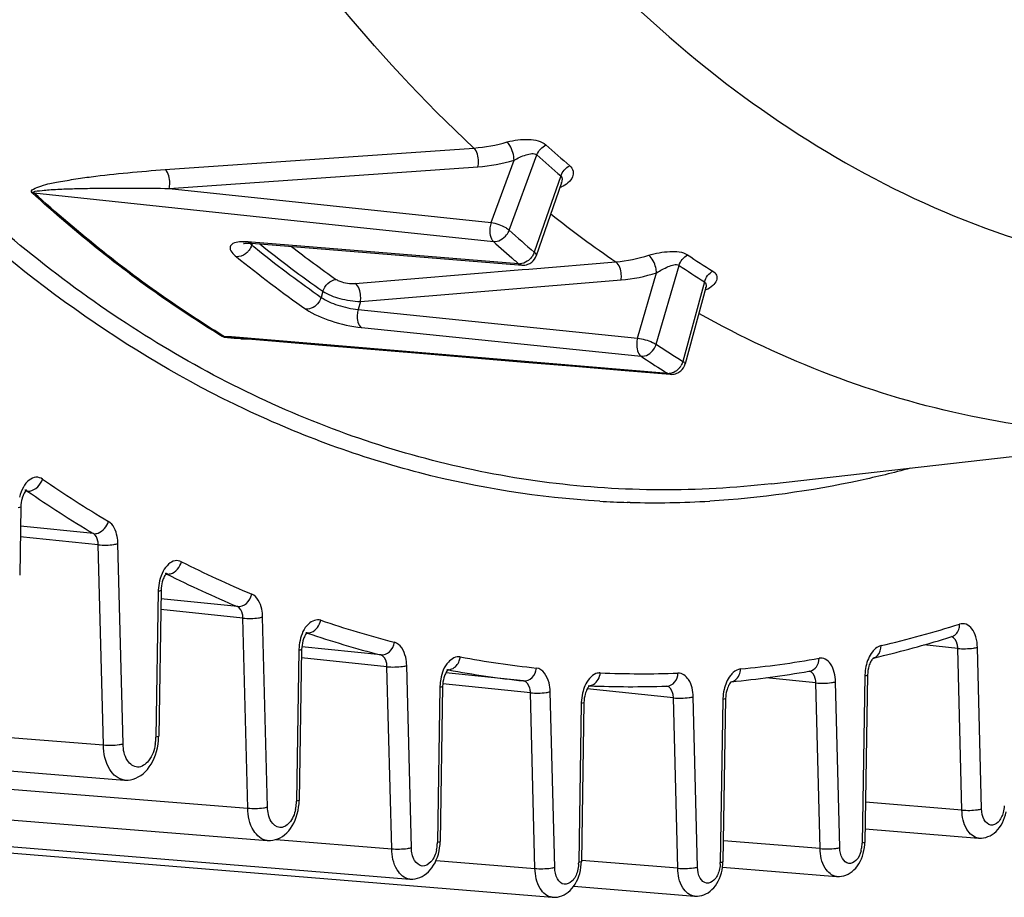
# Model space of a CAD drawing. Units: millimetres. Extents: x 0 to 594, y 0 to 420.
# Drawn here: x 362 to 369, y 129 to 135 of the extents above; entities that cross this region are included whole.
import ezdxf

# ---------------------------------------------------------------- set-up
doc = ezdxf.new("R2010")
doc.units = ezdxf.units.MM
doc.header["$LTSCALE"] = 32.67
doc.layers.get('0').update_dxf_attribs({"linetype": 'CONTINUOUS'})
doc.layers.add('SOLIDES', color=7, linetype='CONTINUOUS')

msp = doc.modelspace()

# ---------------------------------------------------------------- linework, layer by layer
at = {"color": 9, "linetype": 'CONTINUOUS'}
for p, q in [((362.938713, 134.338675), (365.125303, 134.491698)), ((365.247454, 133.962806), (365.409887, 134.404712)), ((365.375298, 133.909555), (365.571143, 134.442382)), ((362.967346, 134.205242), (365.154104, 134.358115)), ((365.740428, 134.293494), (365.553321, 133.752983)), ((362.967346, 134.205242), (365.247454, 133.962806)), ((362.008975, 134.175041), (363.672293, 133.997968)), ((363.672293, 133.997968), (365.263006, 133.828753)), ((363.549731, 133.824162), (363.52658, 133.826033)), ((365.441973, 133.671351), (363.549731, 133.824162)), ((363.55294, 133.804), (363.556383, 133.813957)), ((365.513433, 133.63367), (366.130957, 133.684612)), ((366.415878, 133.100471), (366.57872, 133.659339)), ((364.28461, 133.532346), (365.467282, 133.629863)), ((365.467282, 133.629863), (365.513433, 133.63367)), ((366.284808, 133.143903), (366.41987, 133.607409)), ((364.321883, 133.404349), (366.168385, 133.556515)), ((366.758683, 133.544025), (366.605138, 132.9792)), ((364.055413, 133.476262), (364.042897, 133.433355)), ((364.321883, 133.404349), (364.3052, 133.347167)), ((364.3052, 133.347167), (366.284808, 133.143903)), ((364.329341, 133.218757), (366.309105, 133.015378)), ((363.408582, 133.152376), (363.354888, 133.156879)), ((366.499369, 132.893464), (363.408582, 133.152376))]:
    msp.add_line(p, q, dxfattribs=at)
at = {"color": 7, "linetype": 'CONTINUOUS'}
for p, q in [((365.746013, 134.245122), (365.567222, 133.728611)), ((365.746202, 134.245667), (365.746161, 134.245548)), ((365.746169, 134.245571), (365.746721, 134.246938)), ((363.538735, 133.817167), (363.549109, 133.816472)), ((363.549102, 133.816472), (365.441341, 133.663531)), ((365.441341, 133.663531), (365.464673, 133.661646)), ((366.768067, 133.502157), (366.621039, 132.961306)), ((366.768243, 133.502803), (366.768207, 133.50267)), ((366.197136, 132.914606), (366.516197, 132.887887)), ((366.516457, 132.887866), (366.516326, 132.887877))]:
    msp.add_line(p, q, dxfattribs=at)
at = {"color": 9, "linetype": 'CONTINUOUS'}
for points in [[(362.008975, 134.175041), (362.00748, 134.175166), (362.005974, 134.17526), (362.004458, 134.175323), (362.002933, 134.175357), (362.0014, 134.17536), (361.999858, 134.175333), (361.998308, 134.175276), (361.996751, 134.175188), (361.995188, 134.17507)], [(363.354888, 133.156879), (363.353395, 133.157001), (363.351894, 133.157092), (363.350385, 133.15715), (363.34887, 133.157176), (363.347348, 133.15717), (363.345821, 133.157132), (363.344288, 133.157063), (363.34275, 133.156961), (363.341208, 133.156826)]]:
    msp.add_lwpolyline(points, dxfattribs=at)
at = {"color": 7, "linetype": 'CONTINUOUS'}
for points in [[(363.495908, 133.81586), (363.495119, 133.81547), (363.49365, 133.81483), (363.493759, 133.814855), (363.495519, 133.815303), (363.498849, 133.815944), (363.503837, 133.816626), (363.510501, 133.817201), (363.518574, 133.817536), (363.52798, 133.817548), (363.538735, 133.817167)], [(366.768215, 133.502696), (366.76886, 133.504813), (366.769967, 133.507582), (366.770102, 133.507864)], [(363.407787, 133.148431), (363.694496, 133.124377), (364.052348, 133.094361), (364.76772, 133.034377)], [(364.76772, 133.034377), (365.12524, 133.00441), (365.482649, 132.974459), (365.839948, 132.944524), (366.197136, 132.914606)]]:
    msp.add_lwpolyline(points, dxfattribs=at)
at = {"color": 9, "linetype": 'CONTINUOUS'}
for centre, radius, start, end in [((371.709245, 141.249383), 9.069705, 227.9593232, 229.3768507), ((371.673466, 141.21003), 9.112596, 227.9593198, 229.3768473), ((365.660401, 134.419256), 0.219863, 289.7787741, 292.5692437), ((370.831362, 140.548176), 8.318793, 231.6480728, 235.5953194), ((371.679134, 140.897514), 9.411159, 227.9463885, 229.3897854), ((363.492816, 133.444456), 0.383005, 87.5249587, 89.9332917), ((363.489817, 133.373899), 0.453626, 85.3513949, 87.5312618), ((363.652467, 133.929146), 0.159897, 228.1840569, 231.5053417), ((363.440033, 133.842055), 0.11916, 335.3151311, 341.3721296), ((369.211828, 140.764365), 8.970489, 230.8883399, 231.3293512), ((369.012373, 140.535538), 8.625823, 231.2164423, 234.9238108), ((369.029438, 140.513085), 8.494145, 232.2877826, 234.9346197), ((371.616203, 140.871704), 9.485054, 227.9474978, 229.1445977), ((368.947012, 140.486052), 8.721087, 230.8639121, 234.9221756), ((369.006748, 140.503469), 8.638653, 231.3100973, 234.9277196), ((365.429964, 133.798114), 0.131488, 322.0859833, 326.6098073), ((370.898288, 140.184859), 7.730245, 236.5612213, 238.138091), ((371.523371, 140.764968), 9.343598, 229.1470054, 229.3933267), ((365.448801, 133.74532), 0.074284, 264.7261546, 271.3471471), ((370.858406, 140.140269), 7.766477, 236.5611955, 238.1380652), ((366.695512, 133.522616), 0.075384, 344.7850499, 348.8630474), ((363.528888, 135.230228), 2.091112, 268.4856379, 269.715521), ((370.837651, 139.792921), 8.021281, 236.5468335, 238.1524788), ((370.763769, 139.757874), 8.081168, 236.5478753, 237.8791586), ((366.482117, 133.01388), 0.127861, 321.0702413, 330.3909236), ((370.709013, 139.671256), 7.978694, 237.8814477, 238.1558432), ((366.505849, 132.963841), 0.070675, 264.7386837, 271.6686103)]:
    msp.add_arc(centre, radius, start, end, dxfattribs=at)
at = {"color": 7, "linetype": 'CONTINUOUS'}
for centre, radius, start, end in [((365.472352, 133.761946), 0.100715, 290.4538195, 308.5850622), ((366.524489, 132.987651), 0.100106, 265.3228252, 268.3635864)]:
    msp.add_arc(centre, radius, start, end, dxfattribs=at)
at = {"color": 9, "linetype": 'CONTINUOUS'}
for points, knots in [([(365.125303, 134.491698), (364.408475, 135.157446), (363.099278, 136.813002), (361.670381, 139.813089), (360.70757, 143.335368), (360.413439, 145.859113), (360.348288, 147.167459)], [0, 0, 0, 0, 0.2120398, 0.45143173, 0.71607231, 1, 1, 1, 1]), ([(365.361661, 134.534487), (365.410633, 134.548728), (365.502722, 134.560095), (365.603979, 134.542221), (365.635644, 134.513589)], [0, 0, 0, 0, 0.54435046, 1, 1, 1, 1]), ([(365.154104, 134.358115), (365.156568, 134.370342), (365.159938, 134.415965), (365.149548, 134.468089), (365.12531, 134.491698)], [0, 0, 0, 0, 0.26932982, 1, 1, 1, 1]), ([(365.40989, 134.404713), (365.409158, 134.441422), (365.39569, 134.488883), (365.368784, 134.527525), (365.361661, 134.534489)], [0, 0, 0, 0, 0.78658802, 1, 1, 1, 1]), ([(365.409887, 134.404711), (365.436577, 134.420665), (365.483585, 134.442907), (365.552134, 134.459309), (365.571142, 134.44238)], [0, 0, 0, 0, 0.54988148, 1, 1, 1, 1]), ([(361.995188, 134.17507), (361.975978, 134.192708), (362.091033, 134.236647), (362.164339, 134.247624), (362.293151, 134.271913), (362.457672, 134.294117), (362.675639, 134.31837), (362.85005, 134.332474), (362.938713, 134.338675)], [0, 0, 0, 0, 0.08081572, 0.19959455, 0.32596876, 0.45633804, 0.72457522, 1, 1, 1, 1]), ([(362.967346, 134.205242), (362.969805, 134.217443), (362.973187, 134.263009), (362.962834, 134.315), (362.938713, 134.338675)], [0, 0, 0, 0, 0.26912861, 1, 1, 1, 1]), ([(365.804133, 134.365401), (365.815214, 134.355923), (365.833034, 134.330269), (365.824216, 134.262488), (365.777382, 134.229786), (365.744785, 134.21623)], [0, 0, 0, 0, 0.22812155, 0.44770362, 1, 1, 1, 1]), ([(362.008975, 134.175041), (361.998515, 134.18428), (362.066884, 134.19097), (362.10045, 134.194928), (362.163789, 134.198713), (362.241414, 134.202199), (362.343432, 134.205119), (362.507398, 134.207723), (362.71586, 134.208219), (362.883116, 134.206547), (362.967346, 134.205242)], [0, 0, 0, 0, 0.04354872, 0.10176156, 0.16238382, 0.22423661, 0.3501264, 0.47790215, 0.73713047, 1, 1, 1, 1]), ([(363.341208, 133.156826), (363.22395, 133.228324), (362.750835, 133.533944), (362.309273, 133.887631), (361.995188, 134.17507)], [0, 0, 0, 0, 0.24389511, 1, 1, 1, 1]), ([(363.354888, 133.156879), (363.23764, 133.228371), (362.764562, 133.533966), (362.323035, 133.887625), (362.008975, 134.175041)], [0, 0, 0, 0, 0.24389511, 1, 1, 1, 1]), ([(365.247454, 133.962806), (365.242674, 133.950878), (365.2337, 133.906308), (365.239559, 133.852197), (365.263006, 133.828753)], [0, 0, 0, 0, 0.2793063, 1, 1, 1, 1]), ([(365.247454, 133.962806), (365.283639, 133.958599), (365.329103, 133.942414), (365.367869, 133.916349), (365.375298, 133.909555)], [0, 0, 0, 0, 0.78348767, 1, 1, 1, 1]), ([(365.263006, 133.828753), (365.29793, 133.825489), (365.348085, 133.855888), (365.370965, 133.897642), (365.375298, 133.909555)], [0, 0, 0, 0, 0.73452776, 1, 1, 1, 1]), ([(363.464315, 133.826085), (363.448684, 133.824468), (363.422137, 133.821652), (363.380606, 133.776807), (363.421431, 133.738731), (363.442572, 133.72155)], [0, 0, 0, 0, 0.29600578, 0.48685998, 1, 1, 1, 1]), ([(363.538444, 133.817185), (363.539592, 133.815963), (363.542015, 133.813508), (363.544539, 133.811159), (363.545857, 133.809977)], [0, 0, 0, 0, 0.48635469, 1, 1, 1, 1]), ([(363.527103, 133.759971), (363.521384, 133.753569), (363.498416, 133.732151), (363.465421, 133.719418), (363.442572, 133.72155)], [0, 0, 0, 0, 0.27223542, 1, 1, 1, 1]), ([(365.567222, 133.728616), (365.56927, 133.734516), (365.562541, 133.744707), (365.555851, 133.750844), (365.553321, 133.752983)], [0, 0, 0, 0, 0.65341979, 1, 1, 1, 1]), ([(366.363364, 133.731416), (366.411855, 133.746946), (366.502378, 133.762694), (366.603276, 133.757543), (366.638571, 133.734162)], [0, 0, 0, 0, 0.54600232, 1, 1, 1, 1]), ([(366.419872, 133.607409), (366.418934, 133.619736), (366.410377, 133.664392), (366.390628, 133.711763), (366.363364, 133.731418)], [0, 0, 0, 0, 0.26890578, 1, 1, 1, 1]), ([(366.168385, 133.556515), (366.170076, 133.569121), (366.170755, 133.613546), (366.157467, 133.665627), (366.130964, 133.684613)], [0, 0, 0, 0, 0.28064863, 1, 1, 1, 1]), ([(366.41987, 133.607408), (366.445801, 133.62455), (366.492072, 133.64898), (366.557209, 133.673331), (366.578719, 133.659337)], [0, 0, 0, 0, 0.54778754, 1, 1, 1, 1]), ([(366.817695, 133.619385), (366.828993, 133.612385), (366.849014, 133.592318), (366.846239, 133.548151), (366.815982, 133.511277), (366.78654, 133.493854), (366.769292, 133.486335)], [0, 0, 0, 0, 0.22431068, 0.43075073, 0.68245173, 1, 1, 1, 1]), ([(364.149461, 133.560653), (364.157451, 133.555042), (364.200071, 133.535601), (364.248053, 133.529326), (364.28461, 133.532346)], [0, 0, 0, 0, 0.21021807, 1, 1, 1, 1]), ([(364.321883, 133.404349), (364.323573, 133.416932), (364.324262, 133.461318), (364.311018, 133.513277), (364.28461, 133.532346)], [0, 0, 0, 0, 0.28045356, 1, 1, 1, 1]), ([(364.042886, 133.433363), (364.039192, 133.421088), (364.019165, 133.378329), (363.969555, 133.345749), (363.935104, 133.348957)], [0, 0, 0, 0, 0.27034161, 1, 1, 1, 1]), ([(364.042897, 133.433355), (364.078375, 133.407926), (364.166217, 133.373589), (364.256495, 133.35192), (364.3052, 133.347166)], [0, 0, 0, 0, 0.47145479, 1, 1, 1, 1]), ([(364.055413, 133.476263), (364.091267, 133.451638), (364.180922, 133.420919), (364.272677, 133.404958), (364.321883, 133.404349)], [0, 0, 0, 0, 0.46918251, 1, 1, 1, 1]), ([(363.935104, 133.348957), (363.988767, 133.311292), (364.120524, 133.259596), (364.256108, 133.226271), (364.329341, 133.218757)], [0, 0, 0, 0, 0.47106324, 1, 1, 1, 1]), ([(364.30522, 133.347164), (364.301683, 133.334686), (364.29471, 133.291862), (364.303298, 133.236773), (364.329341, 133.218757)], [0, 0, 0, 0, 0.2905577, 1, 1, 1, 1]), ([(370.659776, 132.500378), (369.991724, 132.424633), (368.607162, 132.483824), (367.317546, 132.984451), (366.718502, 133.319725)], [0, 0, 0, 0, 0.49479205, 1, 1, 1, 1]), ([(366.284808, 133.143903), (366.280816, 133.131534), (366.27474, 133.088224), (366.283439, 133.033977), (366.309105, 133.015378)], [0, 0, 0, 0, 0.29080289, 1, 1, 1, 1]), ([(366.284808, 133.143903), (366.321038, 133.139809), (366.3664, 133.126834), (366.40778, 133.10591), (366.415878, 133.100471)], [0, 0, 0, 0, 0.78891484, 1, 1, 1, 1]), ([(366.309105, 133.015378), (366.343441, 133.012182), (366.392917, 133.045195), (366.412325, 133.088128), (366.415878, 133.100471)], [0, 0, 0, 0, 0.72860758, 1, 1, 1, 1]), ([(366.621038, 132.961309), (366.621366, 132.962507), (366.619694, 132.971192), (366.611129, 132.975543), (366.605138, 132.9792)], [0, 0, 0, 0, 0.15038161, 1, 1, 1, 1])]:
    msp.add_open_spline(points, degree=3, knots=knots, dxfattribs=at)
for points in [[(365.125303, 134.491698), (365.20518, 134.497198), (365.284781, 134.512123), (365.361661, 134.534487)], [(365.571151, 134.442375), (365.582095, 134.472472), (365.606768, 134.499739), (365.635644, 134.513589)], [(365.154104, 134.358115), (365.240557, 134.364164), (365.326698, 134.380416), (365.409887, 134.404712)], [(365.740421, 134.2935), (365.751001, 134.323725), (365.77535, 134.351366), (365.804133, 134.365401)], [(365.740428, 134.293492), (365.752544, 134.282967), (365.751456, 134.260861), (365.746213, 134.245692)], [(363.493262, 133.827461), (363.483602, 133.827466), (363.473924, 133.82708), (363.464315, 133.826085)], [(363.549102, 133.816473), (363.540974, 133.817137), (363.532891, 133.820866), (363.526581, 133.826034)], [(363.548303, 133.79229), (363.542932, 133.780579), (363.535685, 133.769581), (363.527103, 133.759971)], [(365.533699, 133.717318), (365.52527, 133.706491), (365.515037, 133.69684), (365.50365, 133.689185)], [(365.553321, 133.752983), (365.549971, 133.74341), (365.545329, 133.73422), (365.539749, 133.725751)], [(366.130957, 133.684612), (366.20972, 133.691035), (366.288107, 133.707307), (366.363364, 133.731416)], [(366.578729, 133.659333), (366.587562, 133.690026), (366.610292, 133.719317), (366.638571, 133.734162)], [(365.464556, 133.661656), (365.456393, 133.662349), (365.448421, 133.666298), (365.441973, 133.671351)], [(365.50365, 133.689185), (365.488128, 133.67875), (365.469246, 133.671477), (365.450547, 133.671057)], [(366.168385, 133.556515), (366.253623, 133.563544), (366.338444, 133.581239), (366.41987, 133.607409)], [(366.758683, 133.544025), (366.767155, 133.574785), (366.789534, 133.604388), (366.817695, 133.619385)], [(364.055391, 133.476278), (364.067531, 133.516612), (364.107522, 133.556728), (364.149461, 133.560653)], [(366.758683, 133.544025), (366.76927, 133.537344), (366.771883, 133.52034), (366.769477, 133.508056)], [(363.378981, 133.146557), (363.366069, 133.148435), (363.352385, 133.150094), (363.341208, 133.156826)], [(363.407786, 133.148432), (363.389993, 133.149923), (363.37002, 133.1474), (363.354888, 133.156879)], [(363.473625, 133.139846), (363.442009, 133.140703), (363.410279, 133.142004), (363.378981, 133.146557)], [(366.605138, 132.9792), (366.602408, 132.969282), (366.598363, 132.959651), (366.593281, 132.950707)], [(366.516292, 132.88789), (366.510375, 132.888398), (366.504522, 132.890511), (366.499369, 132.893464)], [(366.551398, 132.906839), (366.538426, 132.898929), (366.523095, 132.893625), (366.507907, 132.893196)], [(366.581582, 132.933537), (366.57314, 132.923089), (366.562866, 132.913832), (366.551398, 132.906839)]]:
    msp.add_open_spline(points, degree=3, dxfattribs=at)
at = {"color": 7, "linetype": 'CONTINUOUS'}
for points in [[(365.535166, 133.683219), (365.549625, 133.69477), (365.56114, 133.711079), (365.567199, 133.728565)], [(365.464554, 133.661659), (365.478973, 133.660485), (365.493987, 133.662543), (365.507548, 133.66758)], [(366.590485, 132.91237), (366.604933, 132.925036), (366.615971, 132.942721), (366.621018, 132.96126)], [(366.521631, 132.887586), (366.535696, 132.887183), (366.550154, 132.889855), (366.563135, 132.895285)], [(366.563135, 132.895285), (366.573051, 132.899434), (366.582402, 132.905284), (366.590485, 132.91237)]]:
    msp.add_open_spline(points, degree=3, dxfattribs=at)
at = {"layer": 'SOLIDES', "color": 7, "linetype": 'CONTINUOUS'}
for p, q in [((367.233299, 132.111896), (370.659776, 132.500375)), ((361.915607, 131.948473), (361.907794, 131.464979)), ((362.909025, 131.357597), (362.892309, 130.323089)), ((368.504511, 131.027012), (368.514833, 131.030231)), ((363.905217, 130.938453), (363.887945, 129.869448)), ((367.955908, 130.877405), (367.955108, 130.876839)), ((367.498699, 130.783489), (367.506632, 130.784868)), ((353.9451, 130.709976), (362.649399, 130.012366)), ((365.477264, 130.714827), (364.926575, 130.7718)), ((367.914149, 130.757211), (367.895007, 129.572464)), ((364.90395, 130.676491), (364.886189, 129.577276)), ((365.944014, 130.680139), (365.946434, 130.68004)), ((365.946524, 130.682226), (365.944031, 130.680167)), ((366.489651, 130.678395), (366.49391, 130.678544)), ((366.908482, 130.589951), (366.889815, 129.434656)), ((365.905068, 130.562213), (365.886853, 129.434854)), ((362.892184, 130.317666), (362.892305, 130.323089)), ((354.956552, 130.287966), (363.660852, 129.583854)), ((355.966754, 130.019405), (364.671056, 129.310659)), ((356.975789, 129.893366), (365.680092, 129.18151)), ((363.88666, 129.843445), (363.887941, 129.869448)), ((367.89654, 129.667356), (368.700603, 129.601432)), ((364.885152, 129.55512), (364.886186, 129.577277)), ((367.89426, 129.555075), (367.895005, 129.572464)), ((365.885983, 129.415386), (365.88685, 129.434855)), ((366.886633, 129.395897), (367.694846, 129.329579)), ((366.889037, 129.416741), (366.889813, 129.434656)), ((365.832333, 129.259325), (366.688012, 129.189169))]:
    msp.add_line(p, q, dxfattribs=at)
at = {"layer": 'SOLIDES', "color": 9, "linetype": 'CONTINUOUS'}
for p, q in [((361.949905, 132.061516), (361.961546, 132.060312)), ((366.231334, 131.979754), (366.212033, 131.980278)), ((362.43042, 131.758734), (361.913405, 131.812223)), ((362.46427, 131.679942), (361.912191, 131.737059)), ((362.640434, 130.268744), (362.604009, 131.687174)), ((362.500696, 130.261512), (362.46427, 131.679942)), ((362.945257, 131.472809), (362.950142, 131.472304)), ((362.889635, 131.350874), (362.872919, 130.316367)), ((363.450385, 131.241376), (362.908053, 131.297484)), ((363.48921, 131.16006), (362.906806, 131.220314)), ((363.52379, 129.813496), (363.48921, 131.16006)), ((363.663529, 129.820728), (363.628949, 131.167291)), ((363.945288, 131.05391), (363.941499, 131.055195)), ((353.801597, 130.952765), (362.500696, 130.261512)), ((363.885827, 130.93173), (363.868555, 129.862725)), ((364.465861, 130.898786), (363.907094, 130.956594)), ((368.552669, 130.945391), (368.313488, 130.970136)), ((368.582084, 129.799945), (368.552669, 130.945391)), ((368.721823, 129.807177), (368.692408, 130.952623)), ((364.50964, 130.815798), (363.904247, 130.878431)), ((364.542773, 129.525572), (364.50964, 130.815798)), ((364.682512, 129.532804), (364.649379, 130.82303)), ((364.935383, 130.794504), (364.932601, 130.794907)), ((364.944872, 130.792737), (364.941761, 130.793315)), ((367.547363, 130.70072), (367.194997, 130.737174)), ((367.717267, 129.533304), (367.687102, 130.707951)), ((367.89476, 130.750488), (367.875617, 129.565741)), ((364.88456, 130.669768), (364.866799, 129.570553)), ((365.525976, 130.630943), (364.905875, 130.695096)), ((365.697682, 129.393353), (365.665715, 130.638174)), ((366.538494, 130.594792), (365.927921, 130.65796)), ((367.577528, 129.526072), (367.547363, 130.70072)), ((365.557943, 129.386121), (365.525976, 130.630943)), ((366.569493, 129.387682), (366.538494, 130.594792)), ((366.709231, 129.394914), (366.678233, 130.602023)), ((366.889092, 130.583228), (366.870425, 129.427933)), ((365.885678, 130.55549), (365.867463, 129.428131)), ((355.582425, 130.450637), (363.52379, 129.813496)), ((368.582084, 129.799945), (367.899579, 129.855473)), ((363.724453, 129.591671), (364.542773, 129.525572)), ((367.577528, 129.526072), (366.892194, 129.581878)), ((364.857612, 129.44295), (365.557943, 129.386121)), ((366.569493, 129.387682), (365.887529, 129.443166))]:
    msp.add_line(p, q, dxfattribs=at)
at = {"layer": 'SOLIDES', "color": 7, "linetype": 'CONTINUOUS'}
for points in [[(362.887629, 130.266232), (362.890682, 130.291984), (362.892184, 130.317666)], [(362.649373, 130.012369), (362.657378, 130.011918), (362.675728, 130.012329), (362.693846, 130.014703), (362.711961, 130.019071), (362.730061, 130.025526), (362.747812, 130.034041), (362.765007, 130.044553), (362.781578, 130.057057), (362.797383, 130.0715), (362.812198, 130.087679), (362.825976, 130.105513), (362.838681, 130.124968), (362.850177, 130.145816), (362.860437, 130.167993), (362.869404, 130.191402), (362.876944, 130.215669), (362.883029, 130.240653), (362.887629, 130.266232)], [(363.879745, 129.795634), (363.88394, 129.819462), (363.88666, 129.843445)], [(363.660833, 129.583856), (363.667625, 129.58345), (363.684891, 129.583724), (363.70194, 129.585825), (363.719002, 129.589785), (363.736064, 129.595692), (363.752804, 129.603526), (363.769027, 129.613236), (363.784671, 129.624824), (363.799585, 129.638236), (363.813544, 129.653272), (363.826501, 129.669853), (363.838428, 129.687946), (363.849196, 129.707339), (363.858786, 129.727977), (363.867142, 129.749775), (363.874136, 129.772369), (363.879745, 129.795634)], [(368.700615, 129.601432), (368.705209, 129.601128), (368.720725, 129.601165), (368.736057, 129.602812), (368.751433, 129.6061), (368.766832, 129.61111), (368.781954, 129.617831), (368.796638, 129.626238), (368.810829, 129.636352), (368.824355, 129.648109), (368.836978, 129.661318), (368.848657, 129.675902), (368.859371, 129.691827), (368.868997, 129.708902), (368.877533, 129.727094), (368.884929, 129.74633), (368.891057, 129.766263), (368.895908, 129.786795)], [(364.878803, 129.509976), (364.882688, 129.532479), (364.885152, 129.55512)], [(367.888619, 129.513233), (367.892119, 129.534098), (367.89426, 129.555075)], [(364.671042, 129.310661), (364.676885, 129.310296), (364.693332, 129.310465), (364.709576, 129.31236), (364.725846, 129.316012), (364.742124, 129.321506), (364.758099, 129.328826), (364.77359, 129.33793), (364.788538, 129.348828), (364.802784, 129.361462), (364.8161, 129.375637), (364.828441, 129.391272), (364.839783, 129.408338), (364.850001, 129.426631), (364.859083, 129.446106), (364.866977, 129.466685), (364.873557, 129.488013), (364.878803, 129.509976)], [(367.694859, 129.329579), (367.699315, 129.329282), (367.71472, 129.329304), (367.729942, 129.330924), (367.745209, 129.33417), (367.760501, 129.339123), (367.775518, 129.345773), (367.790102, 129.354097), (367.804197, 129.364116), (367.817632, 129.375767), (367.830168, 129.388859), (367.841764, 129.403313), (367.852398, 129.419098), (367.86195, 129.436022), (367.870416, 129.454054), (367.877748, 129.473122), (367.883819, 129.492881), (367.888619, 129.513233)], [(365.880035, 129.372113), (365.883701, 129.393686), (365.885983, 129.415386)], [(366.883316, 129.374532), (366.88686, 129.395579), (366.889037, 129.416741)], [(365.680082, 129.181512), (365.685244, 129.181179), (365.70112, 129.181276), (365.716802, 129.183027), (365.732518, 129.186464), (365.748249, 129.19167), (365.763688, 129.198629), (365.778668, 129.207309), (365.793131, 129.217725), (365.806912, 129.229817), (365.81978, 129.243389), (365.831692, 129.258365), (365.842626, 129.274713), (365.85246, 129.292237), (365.861187, 129.310898), (365.868757, 129.330623), (365.875045, 129.351062), (365.880035, 129.372113)], [(366.688024, 129.189169), (366.692617, 129.188865), (366.708133, 129.188902), (366.723465, 129.190549), (366.738841, 129.193837), (366.75424, 129.198847), (366.769363, 129.205568), (366.784047, 129.213975), (366.798237, 129.224088), (366.811763, 129.235846), (366.824386, 129.249055), (366.836065, 129.263639), (366.846779, 129.279564), (366.856406, 129.296639), (366.864942, 129.314831), (366.872337, 129.334067), (366.878466, 129.354), (366.883316, 129.374532)]]:
    msp.add_lwpolyline(points, dxfattribs=at)
at = {"layer": 'SOLIDES', "color": 9, "linetype": 'CONTINUOUS'}
for centre, radius, start, end in [((367.004714, 139.304731), 8.695851, 235.4231508, 239.0790574), ((361.940642, 132.032424), 0.034653, 75.8000088, 84.0105752), ((361.940301, 132.031066), 0.036054, 69.6628981, 75.8037752), ((366.92073, 139.255275), 8.738478, 235.4231508, 239.0790574), ((366.401163, 138.588571), 6.610999, 266.6669409, 268.3606363), ((366.402145, 138.667181), 6.689609, 268.5368592, 273.373697), ((366.56992, 138.523025), 7.80082, 243.2064988, 247.2343925), ((362.934036, 131.441204), 0.034994, 73.2240626, 84.0294953), ((362.933727, 131.440117), 0.036124, 69.6936404, 73.2532504), ((362.933263, 131.4389), 0.037426, 63.1924255, 69.6731562), ((363.227877, 131.345449), 0.338283, 166.7213658, 177.8039612), ((366.483804, 138.469737), 7.839059, 243.2064988, 247.2343925), ((363.222686, 131.345481), 0.333095, 177.7751506, 179.0722882), ((366.373835, 138.016289), 7.257143, 251.2409378, 255.5410055), ((363.930289, 131.022243), 0.034806, 71.2124963, 84.0973966), ((366.16948, 138.775225), 8.024001, 283.2605815, 287.3746578), ((364.224544, 130.926255), 0.338759, 167.2724251, 177.8022434), ((366.286534, 137.959738), 7.291906, 251.2720732, 255.5411773), ((364.21915, 130.926333), 0.333366, 177.7800156, 179.0723462), ((366.319914, 137.791019), 7.025399, 259.4121969, 263.8583595), ((366.29487, 138.17901), 7.414447, 275.5668442, 279.9033114), ((367.937991, 130.93733), 0.062822, 283.1996279, 285.9206692), ((364.942133, 130.859964), 0.065807, 264.1122106, 270.4750986), ((366.232487, 137.733537), 7.059224, 259.4903192, 263.8585232), ((368.233856, 130.744974), 0.339141, 167.7765372, 177.8014267), ((365.225162, 130.6641), 0.340651, 169.2346084, 177.7708435), ((366.320393, 137.847199), 7.081491, 267.5724686, 272.0278769), ((366.936878, 130.773347), 0.065308, 275.5569154, 280.7682655), ((368.228325, 130.745088), 0.333609, 177.7843975, 179.0723999), ((365.217166, 130.664381), 0.33265, 177.7657544, 179.0721896), ((365.938355, 130.746502), 0.066066, 267.6166648, 275.6547527), ((367.227715, 130.577763), 0.338666, 167.1662759, 177.8025034), ((366.22376, 130.550083), 0.338122, 166.5542492, 177.8046645), ((367.22237, 130.577831), 0.333322, 177.7790599, 179.072336), ((366.218652, 130.550098), 0.333017, 177.7736416, 179.0722714), ((362.537641, 130.321981), 0.335327, 350.4867618, 356.1638555), ((362.542383, 130.321739), 0.33058, 356.1506579, 359.0687953), ((363.575096, 129.867436), 0.293492, 347.6011172, 356.1804436), ((363.577261, 129.86745), 0.291332, 356.1493518, 359.0708113), ((364.603035, 129.574788), 0.263793, 347.5977222, 356.1788595), ((364.605117, 129.57479), 0.261716, 356.1480525, 359.0724723), ((367.653192, 129.568674), 0.222395, 344.6250853, 353.3506777), ((367.648807, 129.569446), 0.22684, 353.2853302, 359.0641759), ((365.626477, 129.432028), 0.241018, 356.1469752, 359.0736705), ((366.641793, 129.43162), 0.228661, 356.1431938, 359.075936)]:
    msp.add_arc(centre, radius, start, end, dxfattribs=at)
at = {"layer": 'SOLIDES', "color": 7, "linetype": 'CONTINUOUS'}
for centre, radius, start, end in [((366.082438, 138.805548), 8.146905, 283.8135081, 287.2954947), ((366.13191, 138.611853), 7.947, 283.2694137, 283.8005702), ((366.214308, 138.18678), 7.513879, 275.6171044, 279.8422377), ((366.239777, 137.855893), 7.181847, 267.6590983, 271.9938586)]:
    msp.add_arc(centre, radius, start, end, dxfattribs=at)
at = {"layer": 'SOLIDES', "color": 9, "linetype": 'CONTINUOUS'}
for points, knots in [([(364.933725, 137.048547), (365.473273, 136.285851), (366.668981, 134.950438), (368.605285, 133.872894), (370.209012, 133.543961), (371.845217, 133.543723), (373.052982, 133.923377), (373.79753, 134.294276)], [0, 0, 0, 0, 0.27541407, 0.52041715, 0.63758512, 0.75478224, 1, 1, 1, 1]), ([(367.233299, 132.111896), (366.71156, 132.052748), (365.647757, 132.055891), (364.082458, 132.450158), (362.599489, 133.219943), (361.718566, 133.941838), (361.300737, 134.348952)], [0, 0, 0, 0, 0.2405627, 0.48193166, 0.73273166, 1, 1, 1, 1]), ([(366.016799, 131.988755), (365.587743, 132.013746), (364.72392, 132.150245), (363.023912, 132.772385), (361.889109, 133.602035), (361.218649, 134.252115)], [0, 0, 0, 0, 0.2385561, 0.48164262, 1, 1, 1, 1]), ([(368.215301, 132.221548), (368.097716, 132.189992), (367.631269, 132.07685), (367.153375, 132.010198), (366.795816, 131.989166)], [0, 0, 0, 0, 0.25367879, 1, 1, 1, 1]), ([(362.069722, 132.144864), (362.056445, 132.15401), (362.02127, 132.16473), (361.968567, 132.138996), (361.928923, 132.086722), (361.912138, 132.042022), (361.905996, 132.017227)], [0, 0, 0, 0, 0.20018724, 0.41491676, 0.68281605, 1, 1, 1, 1]), ([(361.961546, 132.060312), (361.960175, 132.061256), (361.957358, 132.062965), (361.95435, 132.06431), (361.952831, 132.064872)], [0, 0, 0, 0, 0.50700228, 1, 1, 1, 1]), ([(361.961546, 132.060312), (361.964388, 132.060018), (361.970197, 132.059785), (361.975991, 132.060229), (361.978906, 132.060613)], [0, 0, 0, 0, 0.49285893, 1, 1, 1, 1]), ([(361.915606, 131.948473), (361.915596, 131.947724), (361.909782, 131.942251), (361.902404, 131.942656), (361.896217, 131.94175)], [0, 0, 0, 0, 0.1069799, 1, 1, 1, 1]), ([(362.43042, 131.758734), (362.441367, 131.757602), (362.489956, 131.764248), (362.526826, 131.809378), (362.536309, 131.844758)], [0, 0, 0, 0, 0.23102969, 1, 1, 1, 1]), ([(362.604009, 131.687174), (362.603564, 131.704498), (362.597819, 131.761414), (362.571409, 131.823749), (362.536309, 131.844758)], [0, 0, 0, 0, 0.29757848, 1, 1, 1, 1]), ([(362.46427, 131.679942), (362.464048, 131.688605), (362.461175, 131.717063), (362.44797, 131.74823), (362.43042, 131.758734)], [0, 0, 0, 0, 0.2975879, 1, 1, 1, 1]), ([(362.46427, 131.679942), (362.501069, 131.676135), (362.548337, 131.677214), (362.594577, 131.684691), (362.604009, 131.687174)], [0, 0, 0, 0, 0.7913659, 1, 1, 1, 1]), ([(363.053495, 131.559725), (363.039868, 131.566602), (363.00495, 131.571532), (362.956781, 131.54255), (362.919888, 131.490654), (362.90431, 131.447085), (362.898638, 131.423149)], [0, 0, 0, 0, 0.19566616, 0.41424497, 0.68467219, 1, 1, 1, 1]), ([(362.909024, 131.357597), (362.909014, 131.356848), (362.9032, 131.351375), (362.895822, 131.35178), (362.889635, 131.350874)], [0, 0, 0, 0, 0.1069799, 1, 1, 1, 1]), ([(363.450385, 131.241376), (363.472545, 131.239083), (363.522203, 131.259915), (363.546085, 131.305064), (363.551298, 131.329923)], [0, 0, 0, 0, 0.4672646, 1, 1, 1, 1]), ([(363.628949, 131.167291), (363.628468, 131.186009), (363.622375, 131.245663), (363.590748, 131.313381), (363.551298, 131.329923)], [0, 0, 0, 0, 0.30443663, 1, 1, 1, 1]), ([(363.48921, 131.16006), (363.48897, 131.169419), (363.485923, 131.199246), (363.47011, 131.233104), (363.450385, 131.241376)], [0, 0, 0, 0, 0.30444418, 1, 1, 1, 1]), ([(363.48921, 131.16006), (363.526008, 131.156253), (363.573277, 131.157332), (363.619517, 131.164808), (363.628949, 131.167291)], [0, 0, 0, 0, 0.7913659, 1, 1, 1, 1]), ([(364.040016, 131.144651), (364.01144, 131.154351), (363.928391, 131.117668), (363.903795, 131.04363), (363.894108, 131.000889)], [0, 0, 0, 0, 0.4077968, 1, 1, 1, 1]), ([(368.514833, 131.030231), (368.53871, 131.037685), (368.564056, 131.072771), (368.566027, 131.107448), (368.565597, 131.117339)], [0, 0, 0, 0, 0.71643425, 1, 1, 1, 1]), ([(368.692408, 130.952623), (368.691765, 130.977637), (368.685281, 131.024179), (368.659088, 131.083222), (368.616319, 131.121226), (368.580447, 131.121981), (368.565597, 131.117339)], [0, 0, 0, 0, 0.31610508, 0.58604564, 0.80344839, 1, 1, 1, 1]), ([(364.465861, 130.898786), (364.487625, 130.896534), (364.536928, 130.917883), (364.557941, 130.964117), (364.56182, 130.989004)], [0, 0, 0, 0, 0.46485453, 1, 1, 1, 1]), ([(364.649379, 130.82303), (364.648864, 130.84308), (364.64267, 130.905073), (364.604779, 130.977936), (364.56182, 130.989004)], [0, 0, 0, 0, 0.3113491, 1, 1, 1, 1]), ([(368.552669, 130.945391), (368.552409, 130.955525), (368.549317, 130.986702), (368.529785, 131.023564), (368.508055, 131.028583)], [0, 0, 0, 0, 0.31249994, 1, 1, 1, 1]), ([(363.905217, 130.938453), (363.905207, 130.937704), (363.899393, 130.932232), (363.892015, 130.932636), (363.885827, 130.93173)], [0, 0, 0, 0, 0.10697989, 1, 1, 1, 1]), ([(367.971262, 130.945021), (367.962987, 130.938204), (367.929149, 130.902196), (367.910538, 130.854219), (367.902404, 130.816779)], [0, 0, 0, 0, 0.21864653, 1, 1, 1, 1]), ([(368.552669, 130.945391), (368.589467, 130.941584), (368.636736, 130.942663), (368.682976, 130.95014), (368.692408, 130.952623)], [0, 0, 0, 0, 0.7913659, 1, 1, 1, 1]), ([(364.50964, 130.815798), (364.509383, 130.825823), (364.506286, 130.856819), (364.48734, 130.893251), (364.465861, 130.898786)], [0, 0, 0, 0, 0.31133386, 1, 1, 1, 1]), ([(365.029052, 130.885232), (364.998873, 130.890872), (364.921768, 130.844708), (364.898749, 130.771016), (364.890507, 130.727729)], [0, 0, 0, 0, 0.41063878, 1, 1, 1, 1]), ([(364.969295, 130.799677), (364.993382, 130.809649), (365.019382, 130.841213), (365.027802, 130.875758), (365.029052, 130.885232)], [0, 0, 0, 0, 0.73177488, 1, 1, 1, 1]), ([(367.506631, 130.784872), (367.524526, 130.787983), (367.560086, 130.813525), (367.569921, 130.854147), (367.570051, 130.875043)], [0, 0, 0, 0, 0.46501655, 1, 1, 1, 1]), ([(367.687102, 130.707951), (367.685973, 130.751902), (367.673441, 130.81613), (367.618344, 130.872183), (367.584577, 130.877576), (367.570051, 130.875043)], [0, 0, 0, 0, 0.58241887, 0.8046713, 1, 1, 1, 1]), ([(364.50964, 130.815798), (364.546438, 130.811991), (364.593707, 130.813071), (364.639947, 130.820547), (364.649379, 130.82303)], [0, 0, 0, 0, 0.7913659, 1, 1, 1, 1]), ([(365.477264, 130.714827), (365.49861, 130.712619), (365.547482, 130.734196), (365.565696, 130.781207), (365.568289, 130.805943)], [0, 0, 0, 0, 0.46318903, 1, 1, 1, 1]), ([(365.665715, 130.638174), (365.665167, 130.659508), (365.65917, 130.723585), (365.613744, 130.801055), (365.568289, 130.805943)], [0, 0, 0, 0, 0.31824453, 1, 1, 1, 1]), ([(367.547363, 130.70072), (367.547096, 130.711118), (367.544038, 130.742726), (367.522991, 130.780549), (367.500721, 130.784313)], [0, 0, 0, 0, 0.31533344, 1, 1, 1, 1]), ([(365.525976, 130.630943), (365.525702, 130.641609), (365.522704, 130.673647), (365.499991, 130.712383), (365.477264, 130.714827)], [0, 0, 0, 0, 0.31822851, 1, 1, 1, 1]), ([(366.020451, 130.772063), (366.010182, 130.7725), (365.960175, 130.76269), (365.927798, 130.715392), (365.912014, 130.679769)], [0, 0, 0, 0, 0.20873514, 1, 1, 1, 1]), ([(366.49391, 130.678549), (366.513743, 130.679259), (366.555931, 130.703277), (366.569712, 130.747292), (366.570977, 130.770143)], [0, 0, 0, 0, 0.46441578, 1, 1, 1, 1]), ([(366.678233, 130.602023), (366.677154, 130.644008), (366.667336, 130.717661), (366.600289, 130.771179), (366.570977, 130.770143)], [0, 0, 0, 0, 0.58880272, 1, 1, 1, 1]), ([(366.962785, 130.775377), (366.955037, 130.768614), (366.923504, 130.733794), (366.90562, 130.68846), (366.89751, 130.652988)], [0, 0, 0, 0, 0.22034836, 1, 1, 1, 1]), ([(367.547363, 130.70072), (367.584161, 130.696913), (367.63143, 130.697992), (367.67767, 130.705468), (367.687102, 130.707951)], [0, 0, 0, 0, 0.7913659, 1, 1, 1, 1]), ([(367.914149, 130.757211), (367.914139, 130.756462), (367.908325, 130.75099), (367.900947, 130.751394), (367.89476, 130.750488)], [0, 0, 0, 0, 0.10697989, 1, 1, 1, 1]), ([(364.90395, 130.676491), (364.903939, 130.675742), (364.898125, 130.670269), (364.890747, 130.670674), (364.88456, 130.669768)], [0, 0, 0, 0, 0.1069799, 1, 1, 1, 1]), ([(365.525976, 130.630943), (365.562775, 130.627135), (365.610043, 130.628215), (365.656283, 130.635691), (365.665715, 130.638174)], [0, 0, 0, 0, 0.7913659, 1, 1, 1, 1]), ([(366.538494, 130.594792), (366.53822, 130.605475), (366.535228, 130.637545), (366.512396, 130.676319), (366.489643, 130.678688)], [0, 0, 0, 0, 0.31841998, 1, 1, 1, 1]), ([(366.538494, 130.594792), (366.575292, 130.590985), (366.622561, 130.592064), (366.668801, 130.59954), (366.678233, 130.602023)], [0, 0, 0, 0, 0.7913659, 1, 1, 1, 1]), ([(366.908482, 130.589951), (366.908471, 130.589202), (366.902658, 130.583729), (366.895279, 130.584134), (366.889092, 130.583228)], [0, 0, 0, 0, 0.1069799, 1, 1, 1, 1]), ([(365.905068, 130.562213), (365.905058, 130.561464), (365.899244, 130.555992), (365.891866, 130.556396), (365.885678, 130.55549)], [0, 0, 0, 0, 0.1069799, 1, 1, 1, 1]), ([(362.892306, 130.323089), (362.892294, 130.32234), (362.886501, 130.316862), (362.879107, 130.317273), (362.872919, 130.316367)], [0, 0, 0, 0, 0.10694079, 1, 1, 1, 1]), ([(362.500696, 130.261512), (362.537495, 130.257705), (362.584764, 130.258785), (362.631004, 130.266261), (362.640434, 130.268744)], [0, 0, 0, 0, 0.79139095, 1, 1, 1, 1]), ([(362.649352, 130.012372), (362.606839, 130.015791), (362.518293, 130.097275), (362.502555, 130.201625), (362.500696, 130.261512)], [0, 0, 0, 0, 0.41582878, 1, 1, 1, 1]), ([(362.868357, 130.266559), (362.861382, 130.224982), (362.84077, 130.155035), (362.744067, 130.08173), (362.650257, 130.156587), (362.641473, 130.22812), (362.640434, 130.268744)], [0, 0, 0, 0, 0.29785033, 0.51108707, 0.71289474, 1, 1, 1, 1]), ([(363.52379, 129.813496), (363.560589, 129.809689), (363.607858, 129.810768), (363.654098, 129.818245), (363.663529, 129.820728)], [0, 0, 0, 0, 0.79139095, 1, 1, 1, 1]), ([(363.660813, 129.583859), (363.621629, 129.587038), (363.54006, 129.662145), (363.525518, 129.758306), (363.52379, 129.813496)], [0, 0, 0, 0, 0.41587625, 1, 1, 1, 1]), ([(363.861742, 129.804419), (363.854154, 129.770007), (363.834394, 129.711637), (363.748244, 129.657248), (363.672413, 129.724894), (363.664421, 129.785807), (363.663529, 129.820728)], [0, 0, 0, 0, 0.29331149, 0.50254372, 0.70923762, 1, 1, 1, 1]), ([(363.887942, 129.869448), (363.887929, 129.8687), (363.882136, 129.863221), (363.874742, 129.863632), (363.868555, 129.862725)], [0, 0, 0, 0, 0.10693565, 1, 1, 1, 1]), ([(368.582084, 129.799945), (368.618883, 129.796138), (368.666152, 129.797218), (368.712392, 129.804694), (368.721823, 129.807177)], [0, 0, 0, 0, 0.79139095, 1, 1, 1, 1]), ([(368.700595, 129.601435), (368.666718, 129.60421), (368.596239, 129.669134), (368.583604, 129.752242), (368.582084, 129.799945)], [0, 0, 0, 0, 0.41594919, 1, 1, 1, 1]), ([(368.874885, 129.783161), (368.867932, 129.75798), (368.851095, 129.714789), (368.783336, 129.680235), (368.728986, 129.734142), (368.722505, 129.780454), (368.721823, 129.807177)], [0, 0, 0, 0, 0.28782346, 0.49350505, 0.70546903, 1, 1, 1, 1]), ([(364.542773, 129.525572), (364.579572, 129.521765), (364.626841, 129.522845), (364.673081, 129.530321), (364.682512, 129.532804)], [0, 0, 0, 0, 0.79139095, 1, 1, 1, 1]), ([(364.671024, 129.310664), (364.634353, 129.313657), (364.558042, 129.383947), (364.544402, 129.473927), (364.542773, 129.525572)], [0, 0, 0, 0, 0.41591342, 1, 1, 1, 1]), ([(364.860673, 129.518132), (364.853851, 129.487203), (364.836089, 129.434741), (364.758653, 129.385864), (364.690498, 129.446666), (364.683313, 129.501416), (364.682512, 129.532804)], [0, 0, 0, 0, 0.29330632, 0.5025351, 0.70923376, 1, 1, 1, 1]), ([(364.886186, 129.577276), (364.886173, 129.576528), (364.880381, 129.571049), (364.872986, 129.57146), (364.866799, 129.570553)], [0, 0, 0, 0, 0.10693563, 1, 1, 1, 1]), ([(367.577528, 129.526072), (367.614327, 129.522265), (367.661596, 129.523345), (367.707836, 129.530821), (367.717267, 129.533304)], [0, 0, 0, 0, 0.79139095, 1, 1, 1, 1]), ([(367.694838, 129.329582), (367.661306, 129.332331), (367.591546, 129.396593), (367.579034, 129.478855), (367.577528, 129.526072)], [0, 0, 0, 0, 0.41595466, 1, 1, 1, 1]), ([(367.867628, 129.509709), (367.860798, 129.484973), (367.844257, 129.442545), (367.777694, 129.408603), (367.724304, 129.461558), (367.717936, 129.507052), (367.717267, 129.533304)], [0, 0, 0, 0, 0.28782219, 0.49350314, 0.7054682, 1, 1, 1, 1]), ([(367.895004, 129.572464), (367.894991, 129.571715), (367.889199, 129.566236), (367.881804, 129.566647), (367.875617, 129.565741)], [0, 0, 0, 0, 0.10693554, 1, 1, 1, 1]), ([(365.557943, 129.386121), (365.594743, 129.382314), (365.642011, 129.383394), (365.688251, 129.39087), (365.697682, 129.393353)], [0, 0, 0, 0, 0.79139095, 1, 1, 1, 1]), ([(365.680065, 129.181515), (365.64515, 129.184375), (365.572513, 129.251296), (365.559503, 129.336955), (365.557943, 129.386121)], [0, 0, 0, 0, 0.41594038, 1, 1, 1, 1]), ([(365.858908, 129.368095), (365.851588, 129.341566), (365.833859, 129.296065), (365.762489, 129.259643), (365.705227, 129.316419), (365.6984, 129.365204), (365.697682, 129.393353)], [0, 0, 0, 0, 0.28784242, 0.49353421, 0.70548079, 1, 1, 1, 1]), ([(365.88685, 129.434854), (365.886837, 129.434105), (365.881045, 129.428626), (365.87365, 129.429037), (365.867463, 129.428131)], [0, 0, 0, 0, 0.10693561, 1, 1, 1, 1]), ([(366.569493, 129.387682), (366.606292, 129.383875), (366.65356, 129.384954), (366.6998, 129.392431), (366.709231, 129.394914)], [0, 0, 0, 0, 0.79139095, 1, 1, 1, 1]), ([(366.688003, 129.189172), (366.654126, 129.191947), (366.583648, 129.256871), (366.571012, 129.339979), (366.569493, 129.387682)], [0, 0, 0, 0, 0.41594919, 1, 1, 1, 1]), ([(366.862293, 129.370897), (366.855341, 129.345717), (366.838504, 129.302526), (366.770744, 129.267972), (366.716395, 129.321879), (366.709913, 129.36819), (366.709231, 129.394914)], [0, 0, 0, 0, 0.28782346, 0.49350505, 0.70546903, 1, 1, 1, 1]), ([(366.889812, 129.434656), (366.889799, 129.433907), (366.884007, 129.428428), (366.876612, 129.428839), (366.870425, 129.427933)], [0, 0, 0, 0, 0.10693555, 1, 1, 1, 1])]:
    msp.add_open_spline(points, degree=3, knots=knots, dxfattribs=at)
for points in [[(361.978906, 132.060613), (362.019846, 132.065999), (362.057969, 132.105279), (362.069722, 132.144864)], [(362.976161, 131.474414), (363.013322, 131.484018), (363.044621, 131.522383), (363.053495, 131.559725)], [(362.950142, 131.472304), (362.958797, 131.471408), (362.967737, 131.472237), (362.976161, 131.474414)], [(363.97583, 131.060258), (364.008673, 131.073314), (364.033646, 131.109887), (364.040016, 131.144651)], [(363.941499, 131.055195), (363.953005, 131.054004), (363.965081, 131.055984), (363.97583, 131.060258)], [(368.010027, 130.965168), (367.995851, 130.961833), (367.982502, 130.95428), (367.971262, 130.945021)], [(367.984502, 130.894601), (368.002039, 130.912438), (368.010417, 130.940158), (368.010027, 130.965168)], [(367.955223, 130.876918), (367.966187, 130.880046), (367.976508, 130.886471), (367.984502, 130.894601)], [(364.942679, 130.794159), (364.951739, 130.794231), (364.960923, 130.796211), (364.969295, 130.799677)], [(367.014123, 130.799532), (366.995299, 130.797702), (366.977033, 130.787813), (366.962785, 130.775377)], [(366.978196, 130.722483), (367.000643, 130.73978), (367.013171, 130.77121), (367.014123, 130.799532)], [(365.973041, 130.689958), (366.000424, 130.705736), (366.017855, 130.740567), (366.020451, 130.772063)], [(366.94908, 130.709188), (366.959561, 130.711182), (366.969745, 130.715971), (366.978196, 130.722483)], [(365.912014, 130.679769), (365.904742, 130.663357), (365.899097, 130.64616), (365.894906, 130.628704)], [(365.944864, 130.680758), (365.954697, 130.681729), (365.96448, 130.685026), (365.973041, 130.689958)], [(368.882528, 129.828503), (368.881499, 129.81321), (368.878964, 129.797935), (368.874885, 129.783161)], [(365.86695, 129.415832), (365.865867, 129.399732), (365.8632, 129.38365), (365.858908, 129.368095)], [(366.869937, 129.41624), (366.868908, 129.400947), (366.866372, 129.385672), (366.862293, 129.370897)]]:
    msp.add_open_spline(points, degree=3, dxfattribs=at)
at = {"layer": 'SOLIDES', "color": 7, "linetype": 'CONTINUOUS'}
for points in [[(361.934816, 132.036998), (361.930459, 132.02769), (361.926966, 132.01795), (361.92419, 132.008055)], [(361.92419, 132.008055), (361.918771, 131.988735), (361.915931, 131.968536), (361.915607, 131.948473)], [(362.917608, 131.417179), (362.912189, 131.397859), (362.909349, 131.37766), (362.909025, 131.357597)], [(362.928234, 131.446122), (362.923877, 131.436814), (362.920384, 131.427074), (362.917608, 131.417179)], [(363.913801, 130.998035), (363.908382, 130.978715), (363.905541, 130.958516), (363.905217, 130.938453)], [(363.924427, 131.026978), (363.92007, 131.01767), (363.916577, 131.007931), (363.913801, 130.998035)], [(367.936686, 130.852404), (367.931248, 130.842186), (367.927032, 130.831282), (367.923717, 130.820193)], [(367.923717, 130.820193), (367.917637, 130.799847), (367.914493, 130.778443), (367.914149, 130.757211)], [(364.912534, 130.736073), (364.907114, 130.716753), (364.904274, 130.696554), (364.90395, 130.676491)], [(364.923159, 130.765016), (364.918802, 130.755708), (364.915309, 130.745968), (364.912534, 130.736073)], [(365.927518, 130.657248), (365.921412, 130.645733), (365.916834, 130.633361), (365.913374, 130.620794)], [(366.916085, 130.645921), (366.911313, 130.627708), (366.908786, 130.608776), (366.908482, 130.589951)], [(366.929281, 130.681777), (366.9236, 130.670378), (366.919314, 130.658241), (366.916085, 130.645921)], [(365.913374, 130.620794), (365.908139, 130.601779), (365.905387, 130.581933), (365.905068, 130.562213)]]:
    msp.add_open_spline(points, degree=3, dxfattribs=at)
for points, knots in [([(361.957238, 132.068609), (361.956351, 132.06798), (361.946432, 132.059585), (361.939849, 132.047753), (361.934816, 132.036998)], [0, 0, 0, 0, 0.0838904, 1, 1, 1, 1]), ([(362.950656, 131.477733), (362.949769, 131.477104), (362.93985, 131.468709), (362.933267, 131.456877), (362.928234, 131.446122)], [0, 0, 0, 0, 0.0838904, 1, 1, 1, 1]), ([(363.946849, 131.05859), (363.945962, 131.05796), (363.936042, 131.049565), (363.92946, 131.037733), (363.924427, 131.026978)], [0, 0, 0, 0, 0.0838904, 1, 1, 1, 1]), ([(367.955108, 130.876839), (367.954106, 130.876097), (367.946445, 130.869268), (367.940908, 130.860337), (367.936686, 130.852404)], [0, 0, 0, 0, 0.12174933, 1, 1, 1, 1]), ([(364.945581, 130.796627), (364.944694, 130.795998), (364.934775, 130.787603), (364.928192, 130.775771), (364.923159, 130.765016)], [0, 0, 0, 0, 0.0838904, 1, 1, 1, 1]), ([(366.948673, 130.708996), (366.94747, 130.708011), (366.939455, 130.700182), (366.933573, 130.690386), (366.929281, 130.681777)], [0, 0, 0, 0, 0.13914267, 1, 1, 1, 1]), ([(366.949683, 130.709879), (366.949842, 130.709944), (366.950857, 130.710429), (366.949147, 130.709384), (366.948673, 130.708996)], [0, 0, 0, 0, 0.21868054, 1, 1, 1, 1]), ([(365.944031, 130.680167), (365.942897, 130.679128), (365.936285, 130.672372), (365.931218, 130.664228), (365.927518, 130.657248)], [0, 0, 0, 0, 0.16298467, 1, 1, 1, 1])]:
    msp.add_open_spline(points, degree=3, knots=knots, dxfattribs=at)

doc.saveas('drawing.dxf')
